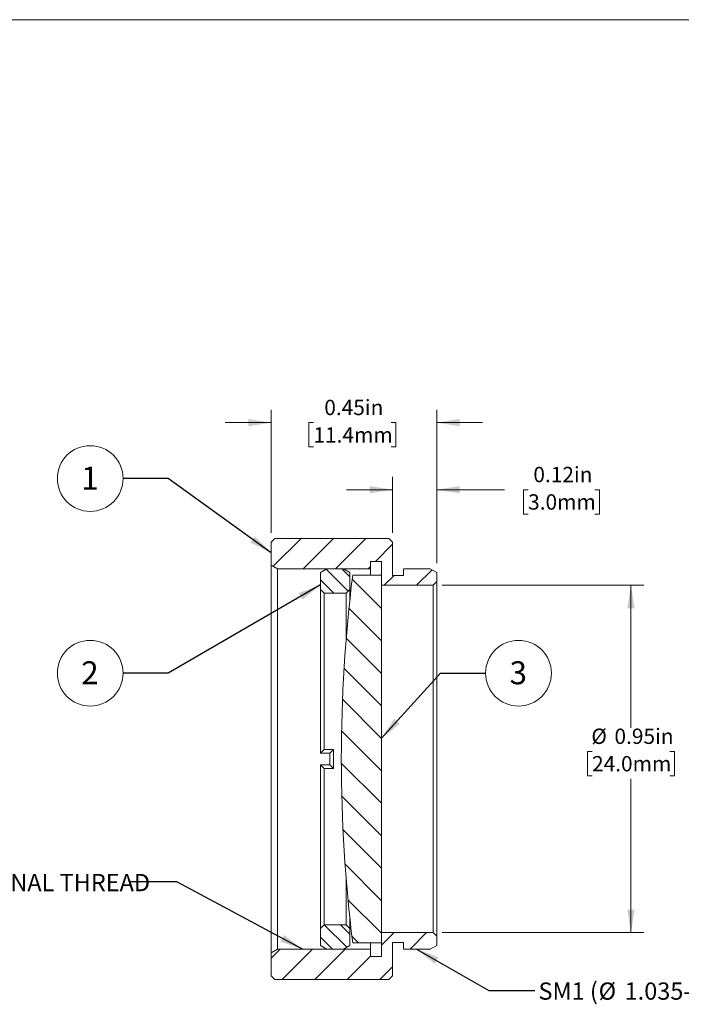
# Model space of a CAD drawing. Units: inches. Extents: x 0.1 to 11, y 0 to 8.5.
# Drawn here: x 5.5 to 9.1, y 3.1 to 8.5 of the extents above; entities that cross this region are included whole.
import ezdxf

# ---------------------------------------------------------------- set-up
doc = ezdxf.new("R2010")
doc.units = ezdxf.units.IN
doc.header["$MEASUREMENT"] = 0
doc.styles.add('SLDTEXTSTYLE0', font='TXT', dxfattribs={"width": 0.75})
doc.styles.add('SLDTEXTSTYLE5', font='TXT', dxfattribs={"width": 0.7})
doc.dimstyles.new('SLDDIMSTYLE1', dxfattribs={"dimtxt": 0.083333, "dimasz": 0.125, "dimexe": 0, "dimexo": 0.0625, "dimgap": 0.020833, "dimtad": 0, "dimtih": 1, "dimtoh": 1, "dimlfac": 0.5, "dimrnd": 1e-09, "dimdsep": 46, "dimtxsty": 'SLDTEXTSTYLE0', "dimsah": 1, "dimcen": 0.09, "dimadec": 0, "dimazin": 2, "dimtfac": 1, "dimtmove": 0, "dimatfit": 0, "dimfxl": 1, "dimfrac": 2, "dimtolj": 1, "dimtzin": 12, "dimarcsym": 0})
doc.dimstyles.new('SLDDIMSTYLE2', dxfattribs={"dimtxt": 0.083333, "dimasz": 0.125, "dimexe": 0, "dimexo": 0.0625, "dimgap": 0.020833, "dimtad": 0, "dimtih": 1, "dimtoh": 1, "dimlfac": 0.5, "dimrnd": 1e-09, "dimdsep": 46, "dimtxsty": 'SLDTEXTSTYLE0', "dimsah": 1, "dimcen": 0.09, "dimadec": 0, "dimazin": 2, "dimtfac": 1, "dimtofl": 0, "dimtmove": 0, "dimatfit": 3, "dimfxl": 1, "dimfrac": 2, "dimtolj": 1, "dimtzin": 12, "dimarcsym": 0})
doc.dimstyles.new('SLDDIMSTYLE3', dxfattribs={"dimtxt": 0.18, "dimasz": 0.125, "dimexe": 0, "dimexo": 0.0625, "dimgap": 0, "dimtad": 0, "dimtih": 1, "dimtoh": 1, "dimdec": 0, "dimrnd": 1e-09, "dimzin": 0, "dimdsep": 46, "dimtxsty": 'Standard', "dimsah": 1, "dimcen": 0.09, "dimadec": 0, "dimazin": 0, "dimtfac": 0.125, "dimtdec": 0, "dimtofl": 0, "dimtmove": 0, "dimatfit": 3, "dimfxl": 1, "dimfrac": 2, "dimtolj": 1, "dimtzin": 0, "dimarcsym": 0})

# ---------------------------------------------------------------- blocks, each defined once
blk = doc.blocks.new('_D_1')
at = {"color": 7, "linetype": 'Continuous', "lineweight": 18}
for p, q in [((6.8806, 5.6582), (6.8806, 6.3281)), ((7.7806, 5.4932), (7.7806, 6.3281)), ((6.8806, 6.2581), (6.6306, 6.2581)), ((7.1098, 6.2581), (7.0845, 6.2581)), ((7.0845, 6.2581), (7.0845, 6.1257)), ((7.5336, 6.2581), (7.5589, 6.2581)), ((7.5589, 6.2581), (7.5589, 6.1257)), ((7.7806, 6.2581), (8.0306, 6.2581)), ((7.0845, 6.1257), (7.1098, 6.1257)), ((7.5589, 6.1257), (7.5336, 6.1257))]:
    blk.add_line(p, q, dxfattribs=at)
for points in [[(6.8806, 6.2581), (6.7556, 6.2781), (6.7556, 6.2381)], [(7.7806, 6.2581), (7.9056, 6.2381), (7.9056, 6.2781)]]:
    blk.add_solid(points, dxfattribs=at)
at = {"color": 7, "linetype": 'Continuous', "lineweight": 18, "char_height": 0.08333, "attachment_point": 1, "style": 'SLDTEXTSTYLE0'}
for s, insert in [('0.45in', (7.169, 6.3824)), ('11.4mm', (7.1098, 6.2331))]:
    blk.add_mtext(s, dxfattribs=dict(at, insert=insert))
blk = doc.blocks.new('_D_2')
at = {"color": 7, "linetype": 'Continuous', "lineweight": 18}
for p, q in [((7.5406, 5.6582), (7.5406, 5.9632)), ((7.7806, 5.4932), (7.7806, 5.9632)), ((7.5406, 5.8932), (7.2906, 5.8932)), ((7.7806, 5.8932), (8.149, 5.8932)), ((8.278, 5.8932), (8.2527, 5.8932)), ((8.2527, 5.8932), (8.2527, 5.7608)), ((8.6402, 5.8932), (8.6655, 5.8932)), ((8.6655, 5.8932), (8.6655, 5.7608)), ((8.2527, 5.7608), (8.278, 5.7608)), ((8.6655, 5.7608), (8.6402, 5.7608))]:
    blk.add_line(p, q, dxfattribs=at)
for points in [[(7.5406, 5.8932), (7.4156, 5.9132), (7.4156, 5.8732)], [(7.7806, 5.8932), (7.9056, 5.8732), (7.9056, 5.9132)]]:
    blk.add_solid(points, dxfattribs=at)
at = {"color": 7, "linetype": 'Continuous', "lineweight": 18, "char_height": 0.08333, "attachment_point": 1, "style": 'SLDTEXTSTYLE0'}
for s, insert in [('0.12in', (8.3064, 6.0175)), ('3.0mm', (8.278, 5.8682))]:
    blk.add_mtext(s, dxfattribs=dict(at, insert=insert))
blk = doc.blocks.new('_D_3')
at = {"color": 7, "linetype": 'Continuous', "lineweight": 18}
for p, q in [((7.8106, 5.3732), (8.9076, 5.3732)), ((8.8376, 5.3732), (8.8376, 4.597)), ((8.6257, 4.469), (8.6004, 4.469)), ((8.6004, 4.469), (8.6004, 4.3366)), ((9.0495, 4.469), (9.0749, 4.469)), ((9.0749, 4.469), (9.0749, 4.3366)), ((8.6004, 4.3366), (8.6257, 4.3366)), ((8.8376, 3.4832), (8.8376, 4.3197)), ((9.0749, 4.3366), (9.0495, 4.3366)), ((7.8106, 3.4832), (8.9076, 3.4832))]:
    blk.add_line(p, q, dxfattribs=at)
for points in [[(8.8376, 5.3732), (8.8176, 5.2482), (8.8576, 5.2482)], [(8.8376, 3.4832), (8.8576, 3.6082), (8.8176, 3.6082)]]:
    blk.add_solid(points, dxfattribs=at)
at = {"color": 7, "linetype": 'Continuous', "lineweight": 18, "char_height": 0.08333, "attachment_point": 1, "style": 'SLDTEXTSTYLE0'}
for s, insert in [('%%c', (8.622, 4.5933)), ('0.95in', (8.7478, 4.5933)), ('24.0mm', (8.6257, 4.444))]:
    blk.add_mtext(s, dxfattribs=dict(at, insert=insert))
blk = doc.blocks.new('SW_NOTE_6')
at = {"color": 0, "linetype": 'Continuous', "lineweight": 0, "char_height": 0.09375, "attachment_point": 1}
for s, insert, style in [('SM1 (', (-2.5162, 0.042), 'SLDTEXTSTYLE5'), ('%%c', (-2.189, 0.042), 'SLDTEXTSTYLE0'), ('1.035-40) SERIES INTERNAL THREAD', (-2.0474, 0.042), 'SLDTEXTSTYLE0')]:
    blk.add_mtext(s, dxfattribs=dict(at, insert=insert, style=style))
blk = doc.blocks.new('SW_NOTE_7')
at = {"color": 0, "linetype": 'Continuous', "lineweight": 0, "char_height": 0.09375, "attachment_point": 1}
for s, insert, style in [('SM1 (', (0.0204, 0.0431), 'SLDTEXTSTYLE5'), ('1.035-40) SERIES EXTERNAL THREAD', (0.4891, 0.0431), 'SLDTEXTSTYLE0'), ('%%c', (0.3476, 0.0431), 'SLDTEXTSTYLE0')]:
    blk.add_mtext(s, dxfattribs=dict(at, insert=insert, style=style))
blk = doc.blocks.new('SW_NOTE_8')
at = {"color": 0, "linetype": 'Continuous', "lineweight": 0}
blk.add_circle((-0.1787, 0), 0.1787, dxfattribs=at)
at = {"color": 0, "linetype": 'Continuous', "lineweight": 0, "insert": (-0.18, 0.0648), "char_height": 0.125, "attachment_point": 2, "style": 'SLDTEXTSTYLE0'}
blk.add_mtext('1', dxfattribs=at)
blk = doc.blocks.new('SW_NOTE_9')
at = {"color": 0, "linetype": 'Continuous', "lineweight": 0}
blk.add_circle((-0.1787, 0), 0.1787, dxfattribs=at)
at = {"color": 0, "linetype": 'Continuous', "lineweight": 0, "insert": (-0.18, 0.0648), "char_height": 0.125, "attachment_point": 2, "style": 'SLDTEXTSTYLE0'}
blk.add_mtext('2', dxfattribs=at)
blk = doc.blocks.new('SW_NOTE_10')
at = {"color": 0, "linetype": 'Continuous', "lineweight": 0}
blk.add_circle((0.1787, 0), 0.1787, dxfattribs=at)
at = {"color": 0, "linetype": 'Continuous', "lineweight": 0, "insert": (0.1775, 0.0648), "char_height": 0.125, "attachment_point": 2, "style": 'SLDTEXTSTYLE0'}
blk.add_mtext('3', dxfattribs=at)

msp = doc.modelspace()

# ---------------------------------------------------------------- hatches: boundary and pattern name
at = {"linetype": 'Continuous', "lineweight": 18}
h = msp.add_hatch(dxfattribs=at)
h.set_pattern_fill('ANSI31', style=0)
h.paths.add_polyline_path([(7.3105, 5.6282), (7.3057, 5.6282), (7.2823, 5.6282), (7.2119, 5.6282), (7.1991, 5.6282), (7.102, 5.6282), (7.0894, 5.6282), (6.9006, 5.6282), (6.8806, 5.6082), (6.8806, 5.4832), (6.9153, 5.4632), (7.4206, 5.4632), (7.4206, 5.5032), (7.4806, 5.5032), (7.4806, 5.3732), (7.7606, 5.3732), (7.7806, 5.3932), (7.7806, 5.4432), (7.746, 5.4632), (7.6006, 5.4632), (7.6006, 5.4272), (7.5406, 5.4272), (7.5406, 5.6082), (7.5206, 5.6282), (7.3339, 5.6282)], flags=0)
h = msp.add_hatch(dxfattribs=at)
h.set_pattern_fill('ANSI31', scale=0.5, angle=90, style=0)
h.paths.add_polyline_path([(7.1831, 5.4632), (7.1485, 5.4432), (7.1485, 5.3502), (7.1685, 5.3302), (7.2885, 5.3302), (7.3085, 5.3502), (7.3085, 5.4432), (7.2739, 5.4632)], flags=0)
h = msp.add_hatch(dxfattribs=at)
h.set_pattern_fill('ANSI31', angle=90, style=0)
edge = h.paths.add_edge_path(flags=0)
edge.add_line((7.4806, 5.4282), (7.3236, 5.4282))
edge.add_arc((15.3728, 4.4282), 8.111, 172.91804, 187.08196)
edge.add_line((7.3236, 3.4282), (7.4806, 3.4282))
edge.add_line((7.4806, 3.4282), (7.4806, 5.4282))
h = msp.add_hatch(dxfattribs=at)
h.set_pattern_fill('ANSI31', style=0)
h.paths.add_polyline_path([(7.2637, 3.2282), (7.5206, 3.2282), (7.5406, 3.2482), (7.5406, 3.4292), (7.6006, 3.4292), (7.6006, 3.3932), (7.746, 3.3932), (7.7806, 3.4132), (7.7806, 3.4632), (7.7606, 3.4832), (7.4806, 3.4832), (7.4806, 3.3532), (7.4206, 3.3532), (7.4206, 3.3932), (6.9153, 3.3932), (6.8806, 3.3732), (6.8806, 3.2482), (6.9006, 3.2282), (7.1575, 3.2282), (7.209, 3.2282), (7.2372, 3.2282)], flags=0)
h = msp.add_hatch(dxfattribs=at)
h.set_pattern_fill('ANSI31', scale=0.5, angle=90, style=0)
h.paths.add_polyline_path([(7.1485, 3.4132), (7.1831, 3.3932), (7.2739, 3.3932), (7.3085, 3.4132), (7.3085, 3.5062), (7.2885, 3.5262), (7.1685, 3.5262), (7.1485, 3.5062)], flags=0)

# ---------------------------------------------------------------- linework, layer by layer
at = {"color": 7, "linetype": 'Continuous', "lineweight": 18}
for p, q in [((0.0622, 8.4506), (10.9445, 8.4506)), ((6.8806, 5.6082), (6.9006, 5.6282)), ((6.9006, 5.6282), (7.0894, 5.6282)), ((7.0894, 5.6282), (7.102, 5.6282)), ((7.102, 5.6282), (7.1991, 5.6282)), ((7.1991, 5.6282), (7.2119, 5.6282)), ((7.2119, 5.6282), (7.2823, 5.6282)), ((7.2823, 5.6282), (7.3057, 5.6282)), ((7.3057, 5.6282), (7.3105, 5.6282)), ((7.3105, 5.6282), (7.3339, 5.6282)), ((7.3339, 5.6282), (7.5206, 5.6282)), ((7.5206, 5.6282), (7.5406, 5.6082)), ((6.8806, 5.4832), (6.8806, 5.6082)), ((7.5406, 5.6082), (7.5406, 5.4272)), ((6.9153, 5.4632), (6.8806, 5.4832)), ((6.8806, 3.3732), (6.8806, 5.4832)), ((7.4806, 5.5032), (7.4206, 5.5032)), ((7.4206, 5.5032), (7.4206, 5.4632)), ((7.4806, 5.3732), (7.4806, 5.5032)), ((6.9153, 5.4632), (6.9153, 3.3932)), ((7.4206, 5.4632), (6.9153, 5.4632)), ((7.1485, 5.4432), (7.1831, 5.4632)), ((7.1485, 5.4432), (7.1485, 5.3502)), ((7.2739, 5.4632), (7.1831, 5.4632)), ((7.2739, 5.4632), (7.3085, 5.4432)), ((7.3085, 5.4432), (7.3085, 5.3502)), ((7.4806, 5.4282), (7.3236, 5.4282)), ((7.4206, 5.4632), (7.4206, 5.4282)), ((7.4806, 3.4282), (7.4806, 5.4282)), ((7.5406, 5.4272), (7.6006, 5.4272)), ((7.6006, 5.4632), (7.746, 5.4632)), ((7.6006, 5.4272), (7.6006, 5.4632)), ((7.746, 5.4632), (7.7806, 5.4432)), ((7.7806, 5.4432), (7.7806, 5.3932)), ((7.7606, 5.3732), (7.4806, 5.3732)), ((7.7806, 5.3932), (7.7606, 5.3732)), ((7.7606, 3.4832), (7.7606, 5.3732)), ((7.7806, 5.3932), (7.7806, 3.4632)), ((7.1685, 5.3302), (7.1485, 5.3502)), ((7.1485, 4.4594), (7.1485, 5.3502)), ((7.1685, 5.3302), (7.1685, 4.4796)), ((7.2885, 5.3302), (7.1685, 5.3302)), ((7.3085, 5.3502), (7.2885, 5.3302)), ((7.2885, 5.0864), (7.2885, 5.3302)), ((7.3085, 5.3502), (7.3085, 5.2978)), ((7.1485, 4.4594), (7.1685, 4.4796)), ((7.1485, 4.4594), (7.1485, 4.4594)), ((7.1985, 4.4594), (7.1485, 4.4594)), ((7.1685, 4.4796), (7.2185, 4.4796)), ((7.2185, 4.4796), (7.1985, 4.4594)), ((7.1985, 4.3969), (7.1985, 4.4594)), ((7.2185, 4.4796), (7.2185, 4.3767)), ((7.1485, 4.3969), (7.1485, 4.3969)), ((7.1685, 4.3767), (7.1485, 4.3969)), ((7.1485, 3.5062), (7.1485, 4.3969)), ((7.1485, 4.3969), (7.1985, 4.3969)), ((7.2185, 4.3767), (7.1985, 4.3969)), ((7.1685, 4.3767), (7.1685, 3.5262)), ((7.2185, 4.3767), (7.1685, 4.3767)), ((7.2885, 3.5262), (7.2885, 3.7699)), ((7.3085, 3.5585), (7.3085, 3.5062)), ((7.1485, 3.5062), (7.1685, 3.5262)), ((7.1485, 3.5062), (7.1485, 3.4132)), ((7.1685, 3.5262), (7.2885, 3.5262)), ((7.2885, 3.5262), (7.3085, 3.5062)), ((7.3085, 3.5062), (7.3085, 3.4132)), ((7.4806, 3.4832), (7.7606, 3.4832)), ((7.4806, 3.3532), (7.4806, 3.4832)), ((7.7606, 3.4832), (7.7806, 3.4632)), ((7.6006, 3.4292), (7.5406, 3.4292)), ((7.5406, 3.4292), (7.5406, 3.2482)), ((7.6006, 3.3932), (7.6006, 3.4292)), ((7.7806, 3.4632), (7.7806, 3.4132)), ((6.8806, 3.3732), (6.9153, 3.3932)), ((6.9153, 3.3932), (7.4206, 3.3932)), ((7.1831, 3.3932), (7.1485, 3.4132)), ((7.1831, 3.3932), (7.2739, 3.3932)), ((7.3085, 3.4132), (7.2739, 3.3932)), ((7.3236, 3.4282), (7.4806, 3.4282)), ((7.4206, 3.4282), (7.4206, 3.3932)), ((7.4206, 3.3932), (7.4206, 3.3532)), ((7.746, 3.3932), (7.6006, 3.3932)), ((7.7806, 3.4132), (7.746, 3.3932)), ((6.8806, 3.2482), (6.8806, 3.3732)), ((7.4206, 3.3532), (7.4806, 3.3532)), ((6.9006, 3.2282), (6.8806, 3.2482)), ((7.1575, 3.2282), (6.9006, 3.2282)), ((7.209, 3.2282), (7.1575, 3.2282)), ((7.2372, 3.2282), (7.209, 3.2282)), ((7.2637, 3.2282), (7.2372, 3.2282)), ((7.5206, 3.2282), (7.2637, 3.2282)), ((7.5406, 3.2482), (7.5206, 3.2282))]:
    msp.add_line(p, q, dxfattribs=at)
msp.add_arc((15.3728, 4.4282), 8.111, 172.91804, 187.08196, dxfattribs=at)

# ---------------------------------------------------------------- block references
at = {"color": 7, "linetype": 'Continuous', "lineweight": 0}
for name, p in [('SW_NOTE_8', (6.0743, 5.9541)), ('SW_NOTE_9', (6.0743, 4.8949)), ('SW_NOTE_10', (8.047, 4.8949)), ('SW_NOTE_6', (6.1171, 3.7604)), ('SW_NOTE_7', (8.314, 3.1689))]:
    msp.add_blockref(name, p, dxfattribs=at)

# ---------------------------------------------------------------- dimensions: what is measured, and where the dimension line sits
at = {"color": 7, "linetype": 'Continuous', "lineweight": 18}
for base, p1, p2, picture, middle in [((6.8806, 6.2581), (7.7806, 5.4432), (6.8806, 5.6082), '_D_1', (7.3217, 6.2581)), ((7.7806, 5.8932), (7.5406, 5.6082), (7.7806, 5.4432), '_D_2', (8.4591, 5.8932))]:
    dim = msp.add_linear_dim(base=base, p1=p1, p2=p2, dimstyle='SLDDIMSTYLE1', dxfattribs=at)
    dim.commit()
    dim.dimension.update_dxf_attribs({"geometry": picture, "text_midpoint": middle, "dimtype": 160})
dim = msp.add_linear_dim(base=(8.8376322817, 5.3731741601), p1=(7.7606498717, 3.4831741601), p2=(7.7606498717, 5.3731741601), angle=90, text='%%c<>', dimstyle='SLDDIMSTYLE2', dxfattribs=at)
dim.commit()
dim.dimension.update_dxf_attribs({"geometry": '_D_3', "text_midpoint": (8.8376322817, 4.4583233247), "dimtype": 160})

# ---------------------------------------------------------------- leaders
at = {"color": 7, "linetype": 'Continuous', "lineweight": 0}
for points in [[(6.8806, 5.5494), (6.3203, 5.9541), (6.0743, 5.9541)], [(7.1485, 5.3761), (6.3203, 4.8949), (6.0743, 4.8949)], [(7.4806, 4.5405), (7.8009, 4.8949), (8.047, 4.8949)], [(7.0507, 3.3932), (6.3671, 3.7604), (6.1171, 3.7604)], [(7.6716, 3.3932), (8.064, 3.1689), (8.314, 3.1689)]]:
    msp.add_leader(points, dimstyle='SLDDIMSTYLE3', dxfattribs=at)

doc.saveas('drawing.dxf')
